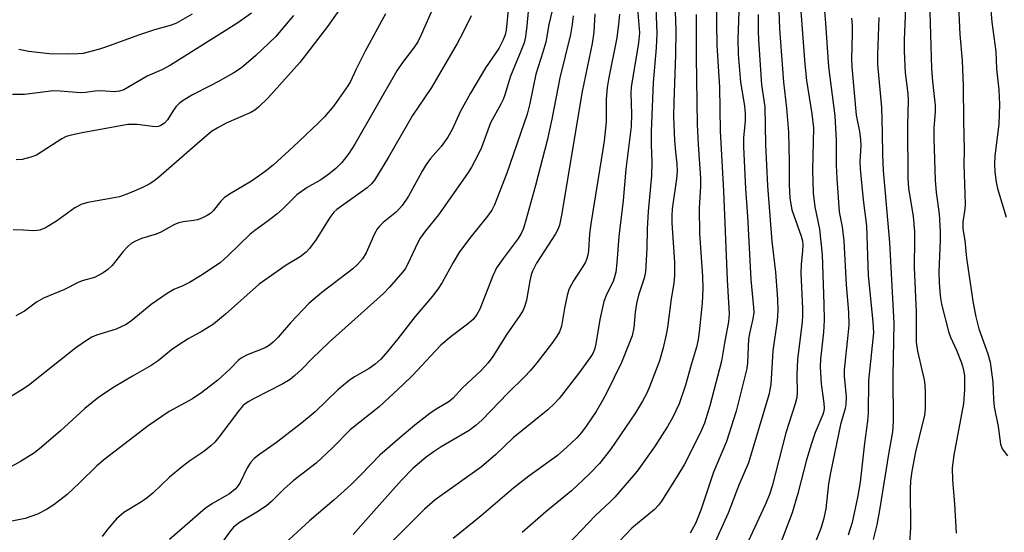
# Model space of a CAD drawing. Units: inches. Extents: x 1267760 to 1273760, y 469454 to 473455.
# Drawn here: x 1270475 to 1270700, y 469879 to 469996 of the extents above; entities that cross this region are included whole.
import ezdxf

# ---------------------------------------------------------------- set-up
doc = ezdxf.new("R2010")
doc.units = ezdxf.units.IN
doc.header["$MEASUREMENT"] = 0
doc.layers.add('Undefined', color=1, linetype='Continuous')

msp = doc.modelspace()

# ---------------------------------------------------------------- linework, layer by layer
at = {"layer": 'Undefined'}
for points, elevation in [([(1270619.13, 470021.83), (1270620.3, 469993.05), (1270620.17, 469989.67), (1270619.45, 469981.81), (1270619.01, 469970.61), (1270619.01, 469967.66), (1270619.17, 469963.65), (1270619.07, 469960.48), (1270618.28, 469952.41), (1270618.08, 469948.4), (1270618.03, 469943.95), (1270617.7, 469938.61), (1270617.38, 469937.18), (1270616.13, 469933.29), (1270615.65, 469931.42), (1270615.34, 469929.44), (1270615.04, 469925.8), (1270614.65, 469924.01), (1270612.22, 469917.93), (1270608.87, 469911.06), (1270607.92, 469909.23), (1270606.46, 469906.76), (1270604.17, 469903.37), (1270603.12, 469901.99), (1270602.03, 469900.74), (1270599.78, 469898.58), (1270597.64, 469896.74), (1270591.1, 469892.02), (1270587.68, 469889.35), (1270580.24, 469882.97), (1270573.86, 469877.78)], 226), ([(1270623.89, 470014.23), (1270624.65, 469993.82), (1270624.57, 469988.01), (1270624.15, 469977.43), (1270624.12, 469973.96), (1270624.34, 469968.57), (1270624.55, 469965.98), (1270624.88, 469963.25), (1270624.94, 469961.58), (1270624.78, 469959.81), (1270623.82, 469952.99), (1270623.67, 469951.28), (1270623.71, 469949.75), (1270624.34, 469940.72), (1270624.34, 469937.75), (1270624.16, 469936.06), (1270623.57, 469932.48), (1270622.73, 469925.95), (1270622.43, 469924.3), (1270621.73, 469921.24), (1270620.93, 469918.33), (1270618.6, 469912.35), (1270617.91, 469910.78), (1270617.05, 469909.13), (1270615.41, 469906.48), (1270609.75, 469898.11), (1270607.22, 469894.87), (1270604.89, 469892.42), (1270600.82, 469888.67), (1270594.94, 469883.84), (1270589.55, 469879.17)], 224), ([(1270555.74, 470009.61), (1270545.16, 469994.59), (1270538.84, 469986.36), (1270531.6, 469978.24), (1270529.48, 469976.15), (1270528.61, 469975.5), (1270527.69, 469974.94), (1270522.1, 469972.51), (1270520.02, 469971.38), (1270518.77, 469970.6), (1270515.44, 469967.83), (1270506.62, 469960.09), (1270505.58, 469959.26), (1270504.49, 469958.6), (1270503.01, 469957.83), (1270501.1, 469956.98), (1270499.45, 469956.29), (1270497.77, 469955.74), (1270496.09, 469955.38), (1270490.5, 469954.42), (1270489.18, 469954.06), (1270487.58, 469953.2), (1270483.42, 469950.19), (1270480.88, 469948.63), (1270479.56, 469948.08), (1270478.22, 469947.94), (1270475.87, 469948.12), (1270473.54, 469948.19)], 248), ([(1270592.19, 470011.18), (1270590.63, 469994.72), (1270590.32, 469992.25), (1270590, 469990.87), (1270589.3, 469988.91), (1270586.9, 469983.24), (1270585.62, 469978.98), (1270585.23, 469977.92), (1270584.74, 469976.89), (1270582.39, 469972.56), (1270580.31, 469966.96), (1270579.58, 469965.35), (1270578.01, 469962.52), (1270577.08, 469961.04), (1270570.49, 469951.62), (1270567.55, 469947.99), (1270566.34, 469946.32), (1270565.76, 469945.31), (1270563.45, 469940.32), (1270562.88, 469939.33), (1270562.37, 469938.64), (1270559.31, 469935.14), (1270557.92, 469933.66), (1270545.6, 469922.54), (1270541.67, 469918.86), (1270539.25, 469916.36), (1270537.76, 469914.94), (1270536.64, 469914.08), (1270535, 469913.06), (1270528.5, 469909.75), (1270527.26, 469909.07), (1270526.39, 469908.47), (1270525.88, 469908.02), (1270525.14, 469907.14), (1270520.44, 469900.86), (1270519.49, 469899.78), (1270518.56, 469898.89), (1270516.98, 469897.63), (1270513.77, 469895.51), (1270512.13, 469894.24), (1270509.18, 469891.76), (1270505.38, 469888.16), (1270504.1, 469887.07), (1270502.77, 469886.14), (1270498.72, 469883.69), (1270497.08, 469882.26), (1270494.83, 469879.69), (1270493.81, 469878.25)], 238), ([(1270657.53, 470010), (1270658.75, 469995.32), (1270659.46, 469985.39), (1270660.85, 469974.16), (1270661.21, 469968.53), (1270661.18, 469962.93), (1270661.3, 469959.88), (1270661.87, 469952.33), (1270662.55, 469948.84), (1270662.93, 469945.69), (1270663.46, 469935.67), (1270663.99, 469929.43), (1270664.05, 469926.48), (1270663.86, 469924.15), (1270662.98, 469916.26), (1270663.03, 469914.78), (1270663.48, 469910.06), (1270663.4, 469908.34), (1270663.22, 469907.46), (1270662.19, 469903.75), (1270659.86, 469892.74), (1270659.43, 469890.23), (1270658.8, 469884.57), (1270658.27, 469882.12), (1270657.65, 469880.1), (1270655.32, 469874.11)], 210), ([(1270615.69, 470000.46), (1270616.34, 469993.16), (1270616.1, 469990.82), (1270614.41, 469980.7), (1270614.35, 469979.35), (1270614.5, 469974.59), (1270614.45, 469971.75), (1270613.2, 469962.01), (1270612.6, 469954.9), (1270611.64, 469946.67), (1270611.17, 469940.65), (1270610.9, 469938.51), (1270610.37, 469936.61), (1270608.7, 469933.21), (1270608.18, 469931.84), (1270607.27, 469927.75), (1270606.41, 469922.15), (1270606.1, 469920.87), (1270605.69, 469920.02), (1270605.1, 469919.09), (1270602.53, 469915.51), (1270598.02, 469909.73), (1270596.88, 469908.47), (1270595.42, 469907.1), (1270587.49, 469900.71), (1270583.55, 469896.94), (1270580.29, 469894.14), (1270569.77, 469886.57), (1270567.28, 469884.49), (1270558.07, 469875.23)], 228), ([(1270688.99, 470000.95), (1270689.41, 469992.75), (1270689.95, 469986.85), (1270690.16, 469981), (1270690.21, 469973.16), (1270690.35, 469966.34), (1270690.32, 469963.18), (1270690.61, 469954.06), (1270690.53, 469952.87), (1270690.1, 469950.01), (1270690.09, 469948.42), (1270690.5, 469945.74), (1270690.9, 469941.73), (1270692.44, 469931.44), (1270693.01, 469928.38), (1270693.72, 469925.64), (1270695.79, 469919.91), (1270696.26, 469917.98), (1270696.91, 469913.45), (1270697.08, 469909.5), (1270697.24, 469907.81), (1270698.13, 469903.35), (1270698.66, 469899.27), (1270699.06, 469898.24), (1270700.25, 469896.61)], 200), ([(1270586.36, 469998.4), (1270585.91, 469993.72), (1270585.67, 469992.67), (1270585.14, 469991.34), (1270584.23, 469989.55), (1270581.25, 469985.16), (1270577.76, 469979.38), (1270575.54, 469975.26), (1270573.62, 469971.08), (1270572.63, 469969.33), (1270571.12, 469967.21), (1270568.7, 469964.48), (1270567.69, 469963.08), (1270566.78, 469961.57), (1270563.64, 469955.87), (1270562.25, 469953.75), (1270560.94, 469952.32), (1270557.9, 469949.9), (1270557.12, 469949.14), (1270556.61, 469948.5), (1270555.94, 469947.29), (1270554.02, 469942.97), (1270553.14, 469941.56), (1270552.04, 469940.28), (1270550.97, 469939.3), (1270543.86, 469933.87), (1270540.94, 469931.36), (1270536.72, 469927), (1270533.96, 469923.74), (1270532.79, 469922.54), (1270531.94, 469921.87), (1270531, 469921.31), (1270526.75, 469919.58), (1270525.48, 469918.88), (1270524.83, 469918.36), (1270522.97, 469916.46), (1270520.18, 469913.92), (1270516.5, 469911.05), (1270514.37, 469909.67), (1270509.09, 469906.72), (1270504.29, 469903.51), (1270494.45, 469895.99), (1270492.6, 469894.34), (1270488.67, 469890.46), (1270485.8, 469887.85), (1270482.76, 469885.48), (1270481.1, 469884.39), (1270479.08, 469883.36), (1270476.28, 469882.33), (1270471.67, 469881.4)], 240), ([(1270569.37, 469999.05), (1270566.58, 469992.7), (1270565.76, 469991.11), (1270564.79, 469989.63), (1270562.3, 469986.37), (1270561.02, 469984.44), (1270551.43, 469967.72), (1270550.08, 469965.61), (1270548.48, 469963.56), (1270547.05, 469962.15), (1270545.52, 469960.87), (1270543.64, 469959.59), (1270540.57, 469957.81), (1270538.21, 469956.16), (1270534.9, 469952.91), (1270533.64, 469951.78), (1270531.69, 469950.22), (1270528.61, 469948.05), (1270527.47, 469947.16), (1270522.55, 469942.35), (1270520.68, 469940.63), (1270516.22, 469937.71), (1270513.7, 469936.2), (1270512.16, 469935.39), (1270510.18, 469934.59), (1270508.66, 469933.7), (1270504.99, 469931.19), (1270500.56, 469927.5), (1270499.3, 469926.63), (1270497.03, 469925.54), (1270492.5, 469924.16), (1270491.44, 469923.67), (1270490.44, 469923.08), (1270487.83, 469921.26), (1270477.01, 469912.71), (1270475.29, 469911.56), (1270471.76, 469909.4)], 244), ([(1270653.11, 469998), (1270654, 469985.96), (1270654.38, 469982.22), (1270655.61, 469974.62), (1270656.03, 469971.43), (1270655.82, 469961.85), (1270655.97, 469956.65), (1270656.31, 469953.47), (1270657.36, 469948.32), (1270658.01, 469942.51), (1270658.4, 469931.26), (1270658.46, 469927.56), (1270658.29, 469924.83), (1270657.62, 469918.66), (1270657.55, 469916.95), (1270657.74, 469913.1), (1270658.39, 469908.62), (1270658.47, 469907.5), (1270658.38, 469906.82), (1270658.14, 469906.03), (1270656.38, 469901.97), (1270655.54, 469899.47), (1270654.44, 469895.75), (1270652.47, 469888.01), (1270651.17, 469883.62), (1270647.33, 469873.67)], 212), ([(1270676.97, 469998.8), (1270676.71, 469991.52), (1270676.7, 469988.91), (1270676.91, 469983.98), (1270677.51, 469979.27), (1270677.61, 469977.7), (1270677.41, 469972.03), (1270677.49, 469959.97), (1270677.71, 469957.66), (1270678.74, 469951.24), (1270679.02, 469947.84), (1270679.07, 469946.14), (1270679, 469939.62), (1270679.41, 469929.42), (1270679.41, 469922.6), (1270679.74, 469920.55), (1270681.26, 469913.95), (1270681.41, 469912.83), (1270681.46, 469911.1), (1270681.45, 469907.35), (1270681.33, 469905.91), (1270680, 469900.64), (1270679.29, 469897.53), (1270678.45, 469893.13), (1270678.12, 469890.91), (1270678.02, 469889.03), (1270678.1, 469880.19), (1270677.9, 469876.7)], 204), ([(1270682.54, 469997.94), (1270682.9, 469985.01), (1270683.14, 469982.06), (1270683.75, 469976.57), (1270683.72, 469975.15), (1270683.46, 469971.4), (1270683.43, 469969.03), (1270683.77, 469959.54), (1270683.98, 469956.74), (1270684.7, 469951.86), (1270684.93, 469947.84), (1270684.92, 469945.75), (1270684.57, 469938.72), (1270684.63, 469936.27), (1270684.8, 469934.02), (1270684.95, 469932.62), (1270685.21, 469931.26), (1270686.79, 469925), (1270687.25, 469923.7), (1270688.61, 469920.73), (1270689.75, 469917.86), (1270690.16, 469916.53), (1270690.43, 469914.88), (1270690.42, 469911.74), (1270690.24, 469908.59), (1270687.98, 469896.78), (1270687.63, 469893.89), (1270687.73, 469891.08), (1270688.18, 469885.66), (1270688.57, 469879.01)], 202), ([(1270696.45, 469998.33), (1270696.67, 469995.57), (1270697.57, 469988.85), (1270697.75, 469984.95), (1270698.26, 469980.13), (1270698.45, 469976.75), (1270698.3, 469972.3), (1270697.39, 469965.04), (1270697.32, 469963.14), (1270697.37, 469961.39), (1270697.67, 469959.05), (1270697.95, 469957.61), (1270699.91, 469951.07)], 198), ([(1270577.93, 469997.02), (1270576.07, 469993.11), (1270574.79, 469990.69), (1270568.92, 469980.65), (1270564.59, 469974.24), (1270559.1, 469964.78), (1270555.9, 469959.51), (1270555.22, 469958.65), (1270554.22, 469957.76), (1270547.33, 469952.85), (1270546.6, 469952.21), (1270545.73, 469951.03), (1270542.61, 469945.99), (1270541.05, 469943.94), (1270540.29, 469943.09), (1270538.93, 469942.04), (1270535.74, 469940.12), (1270529.6, 469935.81), (1270521.96, 469928.98), (1270519.22, 469926.69), (1270516.6, 469925.08), (1270513.39, 469923.34), (1270511.02, 469921.84), (1270509.65, 469920.84), (1270506.55, 469918.32), (1270504.95, 469917.21), (1270500.71, 469914.83), (1270496.62, 469912.39), (1270493.08, 469910.04), (1270489.88, 469907.47), (1270484.28, 469902.31), (1270479.96, 469898.58), (1270478.34, 469897.35), (1270475.19, 469895.31), (1270467.96, 469891.39)], 242), ([(1270527.85, 469997.59), (1270524.54, 469995.28), (1270509.37, 469985.75), (1270507.39, 469984.69), (1270504.06, 469983.27), (1270498.72, 469980.16), (1270497.72, 469979.79), (1270496.51, 469979.66), (1270494.47, 469979.85), (1270493.34, 469979.88), (1270492.21, 469979.8), (1270490.01, 469979.49), (1270488.89, 469979.44), (1270484.23, 469979.83), (1270482.74, 469979.88), (1270476.11, 469979.09), (1270473.38, 469979.06)], 252), ([(1270558.44, 469997.43), (1270553.8, 469988.92), (1270551.65, 469984.7), (1270550.44, 469982.06), (1270549.83, 469981.01), (1270546.6, 469976.49), (1270544.49, 469973.99), (1270543.06, 469972.51), (1270537.34, 469967.13), (1270532.77, 469962.95), (1270530.95, 469961.49), (1270527.86, 469959.28), (1270522.85, 469956.31), (1270521.66, 469955.5), (1270520.89, 469954.74), (1270519.09, 469952.49), (1270518.47, 469951.92), (1270517.78, 469951.47), (1270516.56, 469950.84), (1270515.54, 469950.45), (1270514.67, 469950.29), (1270512.29, 469950.05), (1270511.27, 469949.81), (1270510.31, 469949.38), (1270507.21, 469947.63), (1270506.12, 469947.24), (1270502.77, 469946.23), (1270501.41, 469945.64), (1270500.39, 469945.04), (1270499.55, 469944.3), (1270498.6, 469943.24), (1270496.1, 469940.08), (1270495.11, 469939.16), (1270494.01, 469938.36), (1270492.09, 469937.33), (1270489.26, 469936.54), (1270488.33, 469936.21), (1270485.23, 469934.58), (1270480.45, 469932.59), (1270478.83, 469931.69), (1270476.12, 469929.62), (1270474.11, 469928.6)], 246), ([(1270537.47, 469997.07), (1270533.35, 469992.25), (1270528.82, 469987.93), (1270525.58, 469985.12), (1270523.83, 469984.02), (1270520.17, 469981.96), (1270518.59, 469981.09), (1270514.39, 469979.01), (1270512.25, 469977.69), (1270511.37, 469977.03), (1270510.58, 469976.22), (1270509.9, 469975.28), (1270508.68, 469973.29), (1270508.01, 469972.51), (1270507.15, 469971.96), (1270506.63, 469971.79), (1270505.87, 469971.68), (1270501.78, 469972.2), (1270500.61, 469972.25), (1270499.65, 469972.19), (1270489.26, 469970.35), (1270486.7, 469969.82), (1270485.62, 469969.46), (1270484.61, 469968.92), (1270478.83, 469965.26), (1270477.5, 469964.76), (1270475.56, 469964.26), (1270474.21, 469964.16)], 250), ([(1270514.33, 469997.36), (1270510.57, 469995.28), (1270509.32, 469994.79), (1270505.71, 469993.78), (1270502.3, 469992.68), (1270494.6, 469989.84), (1270493.22, 469989.39), (1270489.48, 469988.45), (1270488.3, 469988.32), (1270485.96, 469988.23), (1270481.73, 469988.35), (1270477.1, 469988.88), (1270474.77, 469989.33)], 254), ([(1270601.21, 469996.97), (1270601.01, 469995), (1270600.6, 469992.72), (1270598.19, 469982.83), (1270596.33, 469973.4), (1270595.27, 469968.53), (1270592.62, 469958.3), (1270590.35, 469950.07), (1270589.83, 469948.38), (1270589.38, 469947.37), (1270588.67, 469946.21), (1270585.22, 469941.67), (1270583.74, 469939.5), (1270582.92, 469937.66), (1270579.95, 469930.11), (1270579.25, 469928.87), (1270578.37, 469927.77), (1270577.09, 469926.66), (1270573.38, 469923.89), (1270571.02, 469921.85), (1270569.79, 469920.62), (1270564.6, 469915), (1270562.47, 469912.9), (1270556.96, 469907.82), (1270550.39, 469902.57), (1270546.36, 469898.49), (1270542.62, 469894.96), (1270537.38, 469890.93), (1270535.23, 469889.01), (1270532.44, 469886.22), (1270531.27, 469885.22), (1270529.11, 469883.78), (1270525.11, 469881.41), (1270523.78, 469880.35), (1270522.84, 469879.24), (1270521.47, 469877.33)], 234), ([(1270611.77, 469997.37), (1270611.56, 469995.1), (1270611.13, 469991.97), (1270609.31, 469982.9), (1270608.93, 469980.65), (1270608.71, 469978.02), (1270608.7, 469972.8), (1270608.27, 469968.52), (1270608, 469966.52), (1270605.24, 469949.59), (1270604.95, 469947.3), (1270604.68, 469943.48), (1270604.52, 469942.4), (1270604.25, 469941.4), (1270603.91, 469940.65), (1270601.26, 469936.55), (1270600.25, 469934.58), (1270599.85, 469933.19), (1270599.23, 469930.33), (1270598.51, 469926.24), (1270598.06, 469924.94), (1270597.5, 469923.95), (1270596.51, 469922.52), (1270592.94, 469917.86), (1270591.4, 469916.05), (1270590.2, 469914.74), (1270586.28, 469910.92), (1270580.37, 469904.8), (1270579.09, 469903.6), (1270577.46, 469902.41), (1270571.14, 469898.69), (1270569.49, 469897.63), (1270567.69, 469896.34), (1270564.63, 469893.73), (1270562.06, 469891.09), (1270555.12, 469883.36), (1270551.04, 469878.68)], 230), ([(1270670.91, 469996.6), (1270670.57, 469988.14), (1270670.6, 469985.89), (1270671.49, 469976.1), (1270671.69, 469970.36), (1270671.72, 469965.3), (1270671.88, 469961.73), (1270673.32, 469945.27), (1270674.35, 469926.9), (1270674.1, 469914.79), (1270674.15, 469904.44), (1270674, 469902.1), (1270673.18, 469897.46), (1270671.08, 469884.28), (1270670.42, 469880.93), (1270669.6, 469877.57)], 206)]:
    msp.add_lwpolyline(points, dxfattribs=dict(at, elevation=elevation))
for points in [[(1270647.76, 470008.54, 214), (1270648.24, 469994.02, 214), (1270649.2, 469981.85, 214), (1270649.86, 469975.97, 214), (1270650.31, 469970.45, 214), (1270650.47, 469963.77, 214), (1270650.48, 469958.55, 214), (1270650.64, 469955.38, 214), (1270651.1, 469952.76, 214), (1270653.2, 469946.76, 214), (1270653.48, 469945.66, 214), (1270653.57, 469944.75, 214), (1270653.5, 469943.33, 214), (1270653.18, 469940.39, 214), (1270653.13, 469938.34, 214), (1270653.51, 469930.28, 214), (1270653.53, 469928.59, 214), (1270653.41, 469927.17, 214), (1270652.37, 469918.62, 214), (1270652.23, 469915.15, 214), (1270652.25, 469911.07, 214), (1270652.18, 469909.91, 214), (1270651.85, 469908.52, 214), (1270649.73, 469901.87, 214), (1270646.55, 469889.69, 214), (1270645.94, 469887.82, 214), (1270644.98, 469885.47, 214), (1270639.78, 469874.17, 214)], [(1270633.83, 470000.25, 220), (1270634, 469990.37, 220), (1270634.25, 469985.43, 220), (1270634.59, 469980.72, 220), (1270634.72, 469970.77, 220), (1270635.47, 469957.03, 220), (1270636.31, 469936.81, 220), (1270636.78, 469929.04, 220), (1270636.62, 469927.18, 220), (1270635.78, 469922.78, 220), (1270635.06, 469918.23, 220), (1270632.36, 469908.07, 220), (1270631.14, 469904.1, 220), (1270630.09, 469901.63, 220), (1270626.59, 469894.72, 220), (1270625.11, 469892.21, 220), (1270621.36, 469886.3, 220), (1270620.67, 469885.38, 220), (1270619.73, 469884.38, 220), (1270614.6, 469880.14, 220), (1270611.69, 469877.1, 220)], [(1270596.44, 469998.22, 236), (1270595.67, 469995.04, 236), (1270594.94, 469990.99, 236), (1270594.29, 469988.72, 236), (1270592.69, 469983.67, 236), (1270591.32, 469977, 236), (1270590.75, 469974.57, 236), (1270586.11, 469961.15, 236), (1270583.26, 469953.92, 236), (1270582.67, 469952.67, 236), (1270581.7, 469951.28, 236), (1270577.85, 469946.6, 236), (1270575.27, 469943.18, 236), (1270573.82, 469940.71, 236), (1270571.35, 469936.16, 236), (1270570.37, 469934.68, 236), (1270569.1, 469933.05, 236), (1270565.2, 469928.42, 236), (1270561.26, 469923.3, 236), (1270558.89, 469920.41, 236), (1270557.37, 469918.67, 236), (1270556.07, 469917.52, 236), (1270554.66, 469916.53, 236), (1270551.31, 469914.64, 236), (1270550.09, 469913.81, 236), (1270547.58, 469911.68, 236), (1270542.35, 469906.67, 236), (1270539.29, 469904.06, 236), (1270533.55, 469899.69, 236), (1270529.73, 469897.02, 236), (1270528.49, 469896.02, 236), (1270527.72, 469895.17, 236), (1270526.88, 469893.94, 236), (1270525.24, 469890.59, 236), (1270524.66, 469889.66, 236), (1270524.14, 469889.03, 236), (1270522.87, 469887.99, 236), (1270518.96, 469885.8, 236), (1270517.27, 469884.62, 236), (1270509.14, 469877.52, 236)], [(1270638.96, 469998.1, 218), (1270638.74, 469991.61, 218), (1270638.86, 469988.23, 218), (1270639.33, 469981.86, 218), (1270640.27, 469976.46, 218), (1270640.45, 469974.73, 218), (1270640.44, 469973.03, 218), (1270640.03, 469969.18, 218), (1270640.03, 469967.12, 218), (1270640.52, 469957.53, 218), (1270640.94, 469951.33, 218), (1270641.74, 469936.88, 218), (1270642.33, 469930.51, 218), (1270642.38, 469929.33, 218), (1270642.2, 469927.88, 218), (1270641.39, 469924.52, 218), (1270641.17, 469923.24, 218), (1270640.97, 469917.85, 218), (1270640.83, 469916.56, 218), (1270638.39, 469906.86, 218), (1270636.16, 469899.88, 218), (1270633.22, 469892.89, 218), (1270630.34, 469884.21, 218), (1270629.1, 469881.2, 218), (1270627.9, 469879, 218)], [(1270606.14, 469997.45, 232), (1270605.9, 469993.27, 232), (1270605.54, 469990.71, 232), (1270603.27, 469979.76, 232), (1270598.57, 469951.53, 232), (1270598.07, 469949.27, 232), (1270597.7, 469948.26, 232), (1270597.2, 469947.25, 232), (1270592.87, 469940.55, 232), (1270591.91, 469938.77, 232), (1270591.63, 469937.96, 232), (1270591.31, 469936.54, 232), (1270590.6, 469932.12, 232), (1270590.22, 469930.82, 232), (1270589.8, 469929.83, 232), (1270589.06, 469928.63, 232), (1270586.08, 469924.37, 232), (1270582.92, 469919.27, 232), (1270581.83, 469917.87, 232), (1270580.24, 469916.1, 232), (1270575.96, 469912.12, 232), (1270573.74, 469909.73, 232), (1270572.67, 469908.91, 232), (1270569.95, 469907.26, 232), (1270568.53, 469906.27, 232), (1270565.09, 469903.64, 232), (1270561.67, 469900.76, 232), (1270557.14, 469896.76, 232), (1270552.8, 469892.27, 232), (1270550.51, 469890.05, 232), (1270546.74, 469886.64, 232), (1270541.06, 469881.81, 232), (1270530.89, 469872.49, 232)], [(1270629.23, 469997.34, 222), (1270629.27, 469987.58, 222), (1270629.45, 469972.21, 222), (1270629.68, 469967.68, 222), (1270630.26, 469959.94, 222), (1270630.23, 469958.18, 222), (1270629.95, 469953.13, 222), (1270630.05, 469947.38, 222), (1270630.67, 469937.56, 222), (1270630.75, 469934.73, 222), (1270630.59, 469931.44, 222), (1270629.97, 469924.92, 222), (1270629.74, 469923.15, 222), (1270629.34, 469921.42, 222), (1270628.1, 469917.4, 222), (1270626.81, 469912.76, 222), (1270625.36, 469908.48, 222), (1270623.85, 469905.33, 222), (1270622.73, 469903.31, 222), (1270619.72, 469898.73, 222), (1270615.81, 469893.17, 222), (1270610.69, 469887.21, 222), (1270609.74, 469886.2, 222), (1270606.26, 469882.92, 222), (1270597.03, 469873.26, 222)], [(1270643.41, 469997.28, 216), (1270643.38, 469993.48, 216), (1270643.46, 469991.56, 216), (1270644.16, 469981.24, 216), (1270644.91, 469976.22, 216), (1270645.06, 469967.68, 216), (1270645.49, 469958.22, 216), (1270646.53, 469945.56, 216), (1270647.31, 469938.54, 216), (1270647.78, 469932.41, 216), (1270647.86, 469929.78, 216), (1270647.69, 469927.44, 216), (1270646.74, 469920.6, 216), (1270646.27, 469912.91, 216), (1270645.8, 469910.56, 216), (1270641.19, 469895.04, 216), (1270639.01, 469889.92, 216), (1270636.53, 469883.56, 216), (1270632.8, 469875.36, 216)], [(1270664.66, 469996.5, 208), (1270664.83, 469994.83, 208), (1270664.86, 469992.85, 208), (1270664.68, 469987.22, 208), (1270664.73, 469985.39, 208), (1270665.77, 469974.32, 208), (1270666.51, 469970.64, 208), (1270666.75, 469968.73, 208), (1270666.78, 469967.35, 208), (1270666.58, 469963.78, 208), (1270666.64, 469962.1, 208), (1270667.3, 469955.02, 208), (1270668.07, 469949.09, 208), (1270668.44, 469937.77, 208), (1270669.54, 469927.24, 208), (1270669.67, 469924.67, 208), (1270668.53, 469913.81, 208), (1270668.48, 469906.4, 208), (1270668.35, 469904.51, 208), (1270667.63, 469899.52, 208), (1270666.62, 469890.6, 208), (1270666.02, 469887.12, 208), (1270664.84, 469881.45, 208), (1270663.92, 469878.55, 208)]]:
    msp.add_polyline3d(points, dxfattribs=at)

doc.saveas('drawing.dxf')
